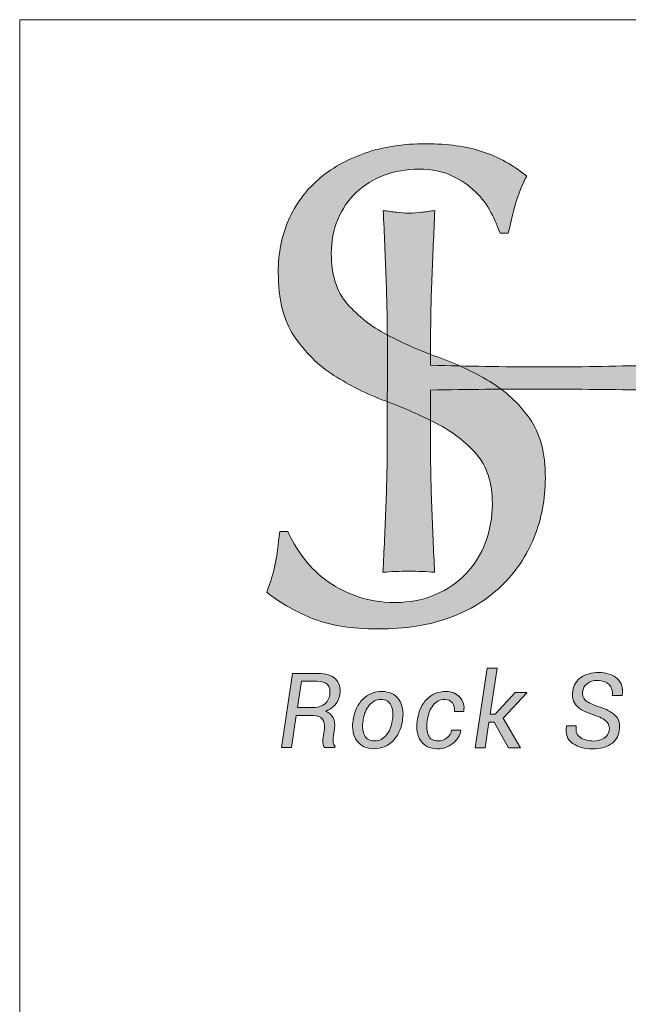
# Model space of a CAD drawing. Units: inches. Extents: x 0 to 4.62, y 0 to 5.65.
# Drawn here: x 0 to 0.39, y 5.02 to 5.65 of the extents above; entities that cross this region are included whole.
import ezdxf

# ---------------------------------------------------------------- set-up
doc = ezdxf.new("R2010")
doc.units = ezdxf.units.IN
doc.header["$MEASUREMENT"] = 0
doc.layers.add('Layer 1', color=7, linetype='Continuous')

# ---------------------------------------------------------------- blocks, each defined once
blk = doc.blocks.new('block 2')
at = {"layer": 'Layer 1', "true_color": 0xffffff}
h = blk.add_hatch(color=7, dxfattribs=at)
h.dxf.hatch_style = 2
edge = h.paths.add_edge_path()
edge.add_spline(control_points=[(0.18025, 5.30598), (0.18413, 5.30062), (0.1889, 5.29577), (0.19452, 5.29142), (0.20015, 5.28709), (0.2067, 5.28353), (0.21422, 5.28078), (0.22172, 5.27803), (0.23008, 5.27665), (0.23933, 5.27665), (0.24886, 5.27665), (0.25744, 5.2783), (0.26509, 5.28162), (0.27273, 5.28494), (0.27923, 5.28941), (0.28458, 5.29505), (0.28993, 5.30069), (0.29405, 5.30733), (0.29694, 5.31499), (0.29983, 5.32266), (0.30127, 5.33083), (0.30129, 5.33949), (0.3013, 5.3528), (0.29791, 5.36335), (0.29112, 5.37116), (0.28433, 5.37898), (0.27588, 5.38548), (0.26577, 5.3907), (0.25566, 5.39591), (0.24476, 5.40069), (0.23305, 5.40503), (0.22136, 5.40938), (0.21045, 5.41481), (0.20034, 5.42133), (0.19023, 5.42784), (0.18179, 5.43616), (0.17501, 5.44628), (0.16822, 5.45641), (0.16483, 5.46999), (0.16484, 5.48706), (0.16486, 5.4992), (0.16702, 5.51026), (0.17137, 5.52023), (0.1757, 5.5302), (0.182, 5.53881), (0.19023, 5.54603), (0.19847, 5.55326), (0.20837, 5.55888), (0.21995, 5.56292), (0.23152, 5.56696), (0.24455, 5.56898), (0.25901, 5.56898), (0.2729, 5.56897), (0.2849, 5.56727), (0.29504, 5.56391), (0.30515, 5.56053), (0.31455, 5.55537), (0.32323, 5.54837), (0.32062, 5.54345), (0.31844, 5.53824), (0.3167, 5.53276), (0.31497, 5.52726), (0.31322, 5.52031), (0.31148, 5.51194), (0.31148, 5.51194), (0.30627, 5.51194), (0.30627, 5.51194), (0.30483, 5.51598), (0.30288, 5.5204), (0.30043, 5.52517), (0.29797, 5.52995), (0.29465, 5.53435), (0.29045, 5.53841), (0.28626, 5.54246), (0.28127, 5.54587), (0.27548, 5.54862), (0.2697, 5.55137), (0.26276, 5.55276), (0.25466, 5.55276), (0.24657, 5.55276), (0.23911, 5.55146), (0.23232, 5.54887), (0.22551, 5.54627), (0.21958, 5.54259), (0.21451, 5.53783), (0.20944, 5.53306), (0.20554, 5.52735), (0.20279, 5.52072), (0.20004, 5.51406), (0.19865, 5.50684), (0.19865, 5.49905), (0.19863, 5.48546), (0.20202, 5.47477), (0.20882, 5.46695), (0.21559, 5.45915), (0.22405, 5.45256), (0.23416, 5.44721), (0.24427, 5.44187), (0.25518, 5.43709), (0.26687, 5.4329), (0.27858, 5.4287), (0.28947, 5.42356), (0.29959, 5.41748), (0.30969, 5.41141), (0.31815, 5.4036), (0.32493, 5.39406), (0.33172, 5.38452), (0.33511, 5.37181), (0.33509, 5.35591), (0.33508, 5.34262), (0.33269, 5.33005), (0.32793, 5.3182), (0.32315, 5.30635), (0.31622, 5.29603), (0.30712, 5.28723), (0.29802, 5.27842), (0.2869, 5.27163), (0.27376, 5.26687), (0.26061, 5.26212), (0.24568, 5.25974), (0.22893, 5.25976), (0.21104, 5.25977), (0.19652, 5.26216), (0.18541, 5.26694), (0.1743, 5.2717), (0.165, 5.27713), (0.15748, 5.28321), (0.16009, 5.28987), (0.1619, 5.29587), (0.16291, 5.30121), (0.16394, 5.30656), (0.16487, 5.31344), (0.16575, 5.32183), (0.16575, 5.32183), (0.17094, 5.32183), (0.17094, 5.32183), (0.17325, 5.31662), (0.17636, 5.31133), (0.18025, 5.30598)], knot_values=[0, 0, 0, 0, 0.013889, 0.013889, 0.013889, 0.027778, 0.027778, 0.027778, 0.041667, 0.041667, 0.041667, 0.055556, 0.055556, 0.055556, 0.069444, 0.069444, 0.069444, 0.083333, 0.083333, 0.083333, 0.097222, 0.097222, 0.097222, 0.111111, 0.111111, 0.111111, 0.125, 0.125, 0.125, 0.138889, 0.138889, 0.138889, 0.152778, 0.152778, 0.152778, 0.166667, 0.166667, 0.166667, 0.180556, 0.180556, 0.180556, 0.194444, 0.194444, 0.194444, 0.208333, 0.208333, 0.208333, 0.222222, 0.222222, 0.222222, 0.236111, 0.236111, 0.236111, 0.25, 0.25, 0.25, 0.263889, 0.263889, 0.263889, 0.277778, 0.277778, 0.277778, 0.291667, 0.291667, 0.291667, 0.305556, 0.305556, 0.305556, 0.319444, 0.319444, 0.319444, 0.333333, 0.333333, 0.333333, 0.347222, 0.347222, 0.347222, 0.361111, 0.361111, 0.361111, 0.375, 0.375, 0.375, 0.388889, 0.388889, 0.388889, 0.402778, 0.402778, 0.402778, 0.416667, 0.416667, 0.416667, 0.430556, 0.430556, 0.430556, 0.444444, 0.444444, 0.444444, 0.458333, 0.458333, 0.458333, 0.472222, 0.472222, 0.472222, 0.486111, 0.486111, 0.486111, 0.5, 0.5, 0.5, 0.513889, 0.513889, 0.513889, 0.527778, 0.527778, 0.527778, 0.541667, 0.541667, 0.541667, 0.555556, 0.555556, 0.555556, 0.569444, 0.569444, 0.569444, 0.583333, 0.583333, 0.583333, 0.597222, 0.597222, 0.597222, 0.611111, 0.611111, 0.611111, 0.625, 0.625, 0.625, 0.638889, 0.638889, 0.638889, 0.638889], degree=3, periodic=0)
edge.add_line((0.18025, 5.30598), (0.18025, 5.30598))
h = blk.add_hatch(color=7, dxfattribs=at)
h.dxf.hatch_style = 2
edge = h.paths.add_edge_path()
edge.add_spline(control_points=[(0.40137, 5.48288), (0.40082, 5.49709), (0.40022, 5.51157), (0.39955, 5.52634), (0.40247, 5.52589), (0.40526, 5.5255), (0.40794, 5.52516), (0.41063, 5.52482), (0.41332, 5.52466), (0.416, 5.52466), (0.41869, 5.52466), (0.42137, 5.52481), (0.42405, 5.52514), (0.42675, 5.52549), (0.42954, 5.52588), (0.43244, 5.52632), (0.43176, 5.51156), (0.43113, 5.49706), (0.43057, 5.48286), (0.43, 5.46864), (0.4297, 5.45416), (0.4297, 5.43939), (0.4297, 5.43939), (0.42966, 5.38167), (0.42966, 5.38167), (0.42965, 5.36691), (0.42993, 5.35235), (0.43047, 5.33804), (0.43102, 5.32371), (0.43163, 5.30963), (0.43229, 5.29575), (0.42715, 5.29621), (0.42166, 5.29643), (0.41584, 5.29643), (0.41002, 5.29643), (0.40454, 5.29622), (0.3994, 5.29577), (0.40008, 5.30964), (0.4007, 5.32374), (0.40127, 5.33806), (0.40184, 5.35238), (0.40213, 5.36692), (0.40215, 5.38168), (0.40215, 5.38168), (0.40216, 5.41189), (0.40216, 5.41189), (0.39008, 5.41213), (0.37838, 5.41229), (0.36709, 5.41242), (0.35579, 5.41254), (0.34411, 5.4126), (0.33202, 5.41261), (0.31994, 5.41263), (0.30825, 5.41257), (0.29695, 5.41248), (0.28565, 5.41236), (0.27395, 5.4122), (0.26187, 5.41199), (0.26187, 5.41199), (0.26186, 5.38178), (0.26186, 5.38178), (0.26184, 5.36702), (0.26211, 5.35248), (0.26266, 5.33816), (0.26322, 5.32384), (0.26382, 5.30974), (0.26448, 5.29586), (0.25933, 5.29632), (0.25386, 5.29654), (0.24804, 5.29654), (0.24222, 5.29654), (0.23673, 5.29634), (0.23159, 5.29589), (0.23227, 5.30975), (0.2329, 5.32385), (0.23347, 5.33817), (0.23404, 5.35249), (0.23433, 5.36703), (0.23433, 5.38181), (0.23433, 5.38181), (0.23437, 5.43953), (0.23437, 5.43953), (0.23438, 5.45429), (0.23411, 5.46878), (0.23357, 5.48299), (0.23301, 5.4972), (0.23241, 5.51168), (0.23175, 5.52645), (0.23465, 5.526), (0.23745, 5.52561), (0.24013, 5.52527), (0.24282, 5.52493), (0.24551, 5.52477), (0.24819, 5.52477), (0.25087, 5.52477), (0.25357, 5.52493), (0.25625, 5.52527), (0.25893, 5.5256), (0.26173, 5.52599), (0.26463, 5.52643), (0.26395, 5.51167), (0.26333, 5.49718), (0.26276, 5.48298), (0.26219, 5.46875), (0.2619, 5.45428), (0.2619, 5.43952), (0.2619, 5.43952), (0.26188, 5.42777), (0.26188, 5.42777), (0.27397, 5.42753), (0.28566, 5.42729), (0.29695, 5.42707), (0.30826, 5.42684), (0.31994, 5.42671), (0.33202, 5.42671), (0.34412, 5.4267), (0.3558, 5.42681), (0.36711, 5.42702), (0.3784, 5.42722), (0.39009, 5.42745), (0.40218, 5.42767), (0.40218, 5.42767), (0.40218, 5.43942), (0.40218, 5.43942), (0.40219, 5.45418), (0.40191, 5.46867), (0.40137, 5.48288)], knot_values=[0, 0, 0, 0, 0.013889, 0.013889, 0.013889, 0.027778, 0.027778, 0.027778, 0.041667, 0.041667, 0.041667, 0.055556, 0.055556, 0.055556, 0.069444, 0.069444, 0.069444, 0.083333, 0.083333, 0.083333, 0.097222, 0.097222, 0.097222, 0.111111, 0.111111, 0.111111, 0.125, 0.125, 0.125, 0.138889, 0.138889, 0.138889, 0.152778, 0.152778, 0.152778, 0.166667, 0.166667, 0.166667, 0.180556, 0.180556, 0.180556, 0.194444, 0.194444, 0.194444, 0.208333, 0.208333, 0.208333, 0.222222, 0.222222, 0.222222, 0.236111, 0.236111, 0.236111, 0.25, 0.25, 0.25, 0.263889, 0.263889, 0.263889, 0.277778, 0.277778, 0.277778, 0.291667, 0.291667, 0.291667, 0.305556, 0.305556, 0.305556, 0.319444, 0.319444, 0.319444, 0.333333, 0.333333, 0.333333, 0.347222, 0.347222, 0.347222, 0.361111, 0.361111, 0.361111, 0.375, 0.375, 0.375, 0.388889, 0.388889, 0.388889, 0.402778, 0.402778, 0.402778, 0.416667, 0.416667, 0.416667, 0.430556, 0.430556, 0.430556, 0.444444, 0.444444, 0.444444, 0.458333, 0.458333, 0.458333, 0.472222, 0.472222, 0.472222, 0.486111, 0.486111, 0.486111, 0.5, 0.5, 0.5, 0.513889, 0.513889, 0.513889, 0.527778, 0.527778, 0.527778, 0.541667, 0.541667, 0.541667, 0.555556, 0.555556, 0.555556, 0.569444, 0.569444, 0.569444, 0.583333, 0.583333, 0.583333, 0.583333], degree=3, periodic=0)
edge.add_line((0.40137, 5.48288), (0.40137, 5.48288))
h = blk.add_hatch(color=7, dxfattribs=at)
h.dxf.hatch_style = 2
h.paths.add_polyline_path([(0.30244, 5.20028), (0.29914, 5.20028), (0.29668, 5.18408), (0.29029, 5.18408), (0.29792, 5.23473), (0.30432, 5.23473), (0.29989, 5.20537), (0.3031, 5.20537), (0.31574, 5.21921), (0.32314, 5.21919), (0.32324, 5.219), (0.30822, 5.203), (0.31922, 5.18405), (0.31165, 5.18407)])
h = blk.add_hatch(color=7, dxfattribs=at)
h.dxf.hatch_style = 2
edge = h.paths.add_edge_path()
edge.add_spline(control_points=[(0.17629, 5.20464), (0.17629, 5.20464), (0.17322, 5.18415), (0.17322, 5.18415), (0.17322, 5.18415), (0.16684, 5.18417), (0.16684, 5.18417), (0.16684, 5.18417), (0.17395, 5.2314), (0.17395, 5.2314), (0.17395, 5.2314), (0.19011, 5.23139), (0.19011, 5.23139), (0.19509, 5.23139), (0.19882, 5.23024), (0.20129, 5.22792), (0.20378, 5.2256), (0.20468, 5.22228), (0.20403, 5.21795), (0.20364, 5.21539), (0.20268, 5.21322), (0.20114, 5.21147), (0.1996, 5.20971), (0.19753, 5.20831), (0.19491, 5.20729), (0.19731, 5.20643), (0.19896, 5.20504), (0.19986, 5.20313), (0.20078, 5.20121), (0.20103, 5.19889), (0.20064, 5.19618), (0.20064, 5.19618), (0.19996, 5.19174), (0.19996, 5.19174), (0.19972, 5.1902), (0.19968, 5.18886), (0.19984, 5.18772), (0.2, 5.18658), (0.20043, 5.18565), (0.20113, 5.18492), (0.20113, 5.18492), (0.20099, 5.18414), (0.20099, 5.18414), (0.20099, 5.18414), (0.19441, 5.18414), (0.19441, 5.18414), (0.19367, 5.18488), (0.19328, 5.18596), (0.19327, 5.18736), (0.19324, 5.18877), (0.19335, 5.19025), (0.19356, 5.19181), (0.19356, 5.19181), (0.19421, 5.19613), (0.19421, 5.19613), (0.1946, 5.19879), (0.19418, 5.20088), (0.19293, 5.20238), (0.1917, 5.20388), (0.18981, 5.20464), (0.18727, 5.20464), (0.18727, 5.20464), (0.17629, 5.20464), (0.17629, 5.20464)], knot_values=[0, 0, 0, 0, 1, 1, 1, 2, 2, 2, 3, 3, 3, 4, 4, 4, 5, 5, 5, 6, 6, 6, 7, 7, 7, 8, 8, 8, 9, 9, 9, 10, 10, 10, 11, 11, 11, 12, 12, 12, 13, 13, 13, 14, 14, 14, 15, 15, 15, 16, 16, 16, 17, 17, 17, 18, 18, 18, 19, 19, 19, 20, 20, 20, 21, 21, 21, 21], degree=3, periodic=1)
edge = h.paths.add_edge_path()
edge.add_spline(control_points=[(0.17704, 5.20968), (0.17704, 5.20968), (0.1862, 5.20968), (0.1862, 5.20968), (0.18967, 5.20967), (0.19232, 5.21036), (0.1942, 5.21177), (0.19606, 5.21315), (0.1972, 5.21524), (0.19764, 5.21802), (0.19804, 5.22077), (0.1976, 5.22285), (0.19629, 5.22427), (0.19499, 5.22568), (0.19268, 5.22639), (0.18936, 5.2264), (0.18936, 5.2264), (0.17959, 5.2264), (0.17959, 5.2264), (0.17959, 5.2264), (0.17704, 5.20968), (0.17704, 5.20968)], knot_values=[0, 0, 0, 0, 1, 1, 1, 2, 2, 2, 3, 3, 3, 4, 4, 4, 5, 5, 5, 6, 6, 6, 7, 7, 7, 7], degree=3, periodic=1)
h = blk.add_hatch(color=7, dxfattribs=at)
h.dxf.hatch_style = 2
edge = h.paths.add_edge_path()
edge.add_spline(control_points=[(0.37578, 5.19487), (0.37613, 5.19729), (0.37558, 5.19926), (0.37413, 5.20074), (0.37269, 5.20224), (0.36991, 5.20366), (0.36583, 5.20501), (0.36084, 5.20652), (0.35723, 5.20842), (0.35499, 5.2107), (0.35276, 5.21297), (0.35195, 5.2162), (0.35259, 5.22041), (0.35313, 5.22409), (0.3549, 5.22694), (0.3579, 5.22897), (0.3609, 5.23098), (0.36459, 5.23199), (0.36899, 5.23199), (0.37408, 5.23199), (0.37803, 5.23069), (0.38087, 5.22812), (0.38372, 5.22554), (0.38473, 5.22201), (0.38395, 5.21754), (0.38395, 5.21754), (0.38388, 5.21733), (0.38388, 5.21733), (0.38388, 5.21733), (0.37774, 5.21734), (0.37774, 5.21734), (0.37816, 5.22018), (0.37751, 5.22248), (0.37577, 5.22427), (0.37403, 5.22606), (0.37152, 5.22695), (0.3682, 5.22695), (0.36576, 5.22695), (0.36367, 5.22634), (0.36195, 5.22509), (0.36023, 5.22386), (0.35924, 5.22231), (0.35898, 5.22047), (0.35859, 5.21786), (0.35905, 5.21587), (0.36035, 5.21454), (0.36166, 5.2132), (0.36449, 5.2118), (0.36884, 5.21033), (0.37394, 5.20866), (0.37759, 5.20672), (0.3798, 5.20449), (0.38202, 5.20227), (0.38281, 5.19908), (0.38219, 5.19493), (0.38159, 5.19109), (0.37977, 5.1882), (0.3767, 5.18626), (0.37365, 5.18431), (0.3698, 5.18334), (0.36519, 5.18334), (0.36012, 5.18336), (0.35588, 5.18452), (0.35245, 5.18687), (0.34902, 5.1892), (0.34773, 5.19284), (0.34858, 5.19777), (0.34858, 5.19777), (0.34867, 5.19797), (0.34867, 5.19797), (0.34867, 5.19797), (0.35477, 5.19797), (0.35477, 5.19797), (0.35426, 5.19451), (0.35513, 5.19204), (0.3574, 5.19056), (0.35967, 5.18909), (0.36252, 5.18836), (0.36594, 5.18834), (0.36844, 5.18834), (0.37062, 5.18895), (0.37251, 5.19017), (0.37438, 5.1914), (0.37548, 5.19297), (0.37578, 5.19487)], knot_values=[0, 0, 0, 0, 0.013889, 0.013889, 0.013889, 0.027778, 0.027778, 0.027778, 0.041667, 0.041667, 0.041667, 0.055556, 0.055556, 0.055556, 0.069444, 0.069444, 0.069444, 0.083333, 0.083333, 0.083333, 0.097222, 0.097222, 0.097222, 0.111111, 0.111111, 0.111111, 0.125, 0.125, 0.125, 0.138889, 0.138889, 0.138889, 0.152778, 0.152778, 0.152778, 0.166667, 0.166667, 0.166667, 0.180556, 0.180556, 0.180556, 0.194444, 0.194444, 0.194444, 0.208333, 0.208333, 0.208333, 0.222222, 0.222222, 0.222222, 0.236111, 0.236111, 0.236111, 0.25, 0.25, 0.25, 0.263889, 0.263889, 0.263889, 0.277778, 0.277778, 0.277778, 0.291667, 0.291667, 0.291667, 0.305556, 0.305556, 0.305556, 0.319444, 0.319444, 0.319444, 0.333333, 0.333333, 0.333333, 0.347222, 0.347222, 0.347222, 0.361111, 0.361111, 0.361111, 0.375, 0.375, 0.375, 0.388889, 0.388889, 0.388889, 0.388889], degree=3, periodic=0)
edge.add_line((0.37578, 5.19487), (0.37578, 5.19487))
h = blk.add_hatch(color=7, dxfattribs=at)
h.dxf.hatch_style = 2
edge = h.paths.add_edge_path()
edge.add_spline(control_points=[(0.21261, 5.20203), (0.21342, 5.20742), (0.21546, 5.21174), (0.21873, 5.21502), (0.22201, 5.21828), (0.2261, 5.2199), (0.23097, 5.2199), (0.23564, 5.2199), (0.23919, 5.21821), (0.2416, 5.21482), (0.24401, 5.21143), (0.24483, 5.20715), (0.24407, 5.202), (0.24407, 5.202), (0.24394, 5.20129), (0.24394, 5.20129), (0.24312, 5.19586), (0.24107, 5.19153), (0.23779, 5.18829), (0.23453, 5.18506), (0.23044, 5.18343), (0.22555, 5.18345), (0.22087, 5.18345), (0.21733, 5.18514), (0.21492, 5.18852), (0.21251, 5.19189), (0.21169, 5.19615), (0.21247, 5.20131), (0.21247, 5.20131), (0.21261, 5.20203), (0.21261, 5.20203)], knot_values=[0, 0, 0, 0, 1, 1, 1, 2, 2, 2, 3, 3, 3, 4, 4, 4, 5, 5, 5, 6, 6, 6, 7, 7, 7, 8, 8, 8, 9, 9, 9, 10, 10, 10, 10], degree=3, periodic=1)
edge = h.paths.add_edge_path()
edge.add_spline(control_points=[(0.21887, 5.20131), (0.21829, 5.19746), (0.2186, 5.19435), (0.2198, 5.19199), (0.22101, 5.18963), (0.22318, 5.18845), (0.2263, 5.18845), (0.22922, 5.18845), (0.23169, 5.18967), (0.23369, 5.19213), (0.23569, 5.19458), (0.23698, 5.19764), (0.23754, 5.20129), (0.23754, 5.20129), (0.23768, 5.202), (0.23768, 5.202), (0.23825, 5.20582), (0.23792, 5.20892), (0.23669, 5.21129), (0.23547, 5.21368), (0.23332, 5.21488), (0.23022, 5.21488), (0.22728, 5.21488), (0.22479, 5.21364), (0.22279, 5.21117), (0.22079, 5.20868), (0.21953, 5.20564), (0.219, 5.20202), (0.219, 5.20202), (0.21887, 5.20131), (0.21887, 5.20131)], knot_values=[0, 0, 0, 0, 1, 1, 1, 2, 2, 2, 3, 3, 3, 4, 4, 4, 5, 5, 5, 6, 6, 6, 7, 7, 7, 8, 8, 8, 9, 9, 9, 10, 10, 10, 10], degree=3, periodic=1)
h = blk.add_hatch(color=7, dxfattribs=at)
h.dxf.hatch_style = 2
edge = h.paths.add_edge_path()
edge.add_spline(control_points=[(0.26693, 5.18841), (0.26882, 5.18841), (0.27062, 5.18907), (0.27231, 5.19039), (0.27402, 5.19171), (0.27502, 5.19332), (0.27532, 5.19519), (0.27532, 5.19519), (0.2811, 5.19519), (0.2811, 5.19519), (0.2811, 5.19519), (0.28116, 5.195), (0.28116, 5.195), (0.28077, 5.19183), (0.27907, 5.18912), (0.27607, 5.18683), (0.27307, 5.18455), (0.26978, 5.18341), (0.26618, 5.18341), (0.26146, 5.18341), (0.25796, 5.18511), (0.25568, 5.1885), (0.25341, 5.19189), (0.25263, 5.19605), (0.25337, 5.201), (0.25337, 5.201), (0.25356, 5.20236), (0.25356, 5.20236), (0.25435, 5.20748), (0.25632, 5.21169), (0.25949, 5.21497), (0.26264, 5.21825), (0.26671, 5.21989), (0.27167, 5.21989), (0.27545, 5.21987), (0.27845, 5.21865), (0.28066, 5.21621), (0.28287, 5.21376), (0.28366, 5.21077), (0.28302, 5.20727), (0.28302, 5.20727), (0.28296, 5.20711), (0.28296, 5.20711), (0.28296, 5.20711), (0.27712, 5.20711), (0.27712, 5.20711), (0.27743, 5.20934), (0.27703, 5.21119), (0.27588, 5.21265), (0.27474, 5.21411), (0.27307, 5.21484), (0.27092, 5.21484), (0.26791, 5.21484), (0.26546, 5.21361), (0.26357, 5.21114), (0.26168, 5.20865), (0.26049, 5.20573), (0.25999, 5.20234), (0.25999, 5.20234), (0.2598, 5.20098), (0.2598, 5.20098), (0.25923, 5.19734), (0.25948, 5.19434), (0.26055, 5.19197), (0.2616, 5.18961), (0.26373, 5.18841), (0.26693, 5.18841)], knot_values=[0, 0, 0, 0, 0.013889, 0.013889, 0.013889, 0.027778, 0.027778, 0.027778, 0.041667, 0.041667, 0.041667, 0.055556, 0.055556, 0.055556, 0.069444, 0.069444, 0.069444, 0.083333, 0.083333, 0.083333, 0.097222, 0.097222, 0.097222, 0.111111, 0.111111, 0.111111, 0.125, 0.125, 0.125, 0.138889, 0.138889, 0.138889, 0.152778, 0.152778, 0.152778, 0.166667, 0.166667, 0.166667, 0.180556, 0.180556, 0.180556, 0.194444, 0.194444, 0.194444, 0.208333, 0.208333, 0.208333, 0.222222, 0.222222, 0.222222, 0.236111, 0.236111, 0.236111, 0.25, 0.25, 0.25, 0.263889, 0.263889, 0.263889, 0.277778, 0.277778, 0.277778, 0.291667, 0.291667, 0.291667, 0.305556, 0.305556, 0.305556, 0.305556], degree=3, periodic=0)
edge.add_line((0.26693, 5.18841), (0.26693, 5.18841))
at = {"layer": 'Layer 1', "lineweight": 0}
for points in [[(0, 5.64801), (4.62003, 5.64801), (4.62003, 0), (0, 0), (0, 5.64801)], [(0.30244, 5.20028), (0.29914, 5.20028), (0.29668, 5.18408), (0.29029, 5.18408), (0.29792, 5.23473), (0.30432, 5.23473), (0.29989, 5.20537), (0.3031, 5.20537), (0.31574, 5.21921), (0.32314, 5.21919), (0.32324, 5.219), (0.30822, 5.203), (0.31922, 5.18405), (0.31165, 5.18407), (0.30244, 5.20028)]]:
    blk.add_lwpolyline(points, dxfattribs=at)
for points, knots in [([(0.18025, 5.30598), (0.18413, 5.30062), (0.1889, 5.29577), (0.19452, 5.29142), (0.20015, 5.28709), (0.2067, 5.28353), (0.21422, 5.28078), (0.22172, 5.27803), (0.23008, 5.27665), (0.23933, 5.27665), (0.24886, 5.27665), (0.25744, 5.2783), (0.26509, 5.28162), (0.27273, 5.28494), (0.27923, 5.28941), (0.28458, 5.29505), (0.28993, 5.30069), (0.29405, 5.30733), (0.29694, 5.31499), (0.29983, 5.32266), (0.30127, 5.33083), (0.30129, 5.33949), (0.3013, 5.3528), (0.29791, 5.36335), (0.29112, 5.37116), (0.28433, 5.37898), (0.27588, 5.38548), (0.26577, 5.3907), (0.25566, 5.39591), (0.24476, 5.40069), (0.23305, 5.40503), (0.22136, 5.40938), (0.21045, 5.41481), (0.20034, 5.42133), (0.19023, 5.42784), (0.18179, 5.43616), (0.17501, 5.44628), (0.16822, 5.45641), (0.16483, 5.46999), (0.16484, 5.48706), (0.16486, 5.4992), (0.16702, 5.51026), (0.17137, 5.52023), (0.1757, 5.5302), (0.182, 5.53881), (0.19023, 5.54603), (0.19847, 5.55326), (0.20837, 5.55888), (0.21995, 5.56292), (0.23152, 5.56696), (0.24455, 5.56898), (0.25901, 5.56898), (0.2729, 5.56897), (0.2849, 5.56727), (0.29504, 5.56391), (0.30515, 5.56053), (0.31455, 5.55537), (0.32323, 5.54837), (0.32062, 5.54345), (0.31844, 5.53824), (0.3167, 5.53276), (0.31497, 5.52726), (0.31322, 5.52031), (0.31148, 5.51194), (0.31148, 5.51194), (0.30627, 5.51194), (0.30627, 5.51194), (0.30483, 5.51598), (0.30288, 5.5204), (0.30043, 5.52517), (0.29797, 5.52995), (0.29465, 5.53435), (0.29045, 5.53841), (0.28626, 5.54246), (0.28127, 5.54587), (0.27548, 5.54862), (0.2697, 5.55137), (0.26276, 5.55276), (0.25466, 5.55276), (0.24657, 5.55276), (0.23911, 5.55146), (0.23232, 5.54887), (0.22551, 5.54627), (0.21958, 5.54259), (0.21451, 5.53783), (0.20944, 5.53306), (0.20554, 5.52735), (0.20279, 5.52072), (0.20004, 5.51406), (0.19865, 5.50684), (0.19865, 5.49905), (0.19863, 5.48546), (0.20202, 5.47477), (0.20882, 5.46695), (0.21559, 5.45915), (0.22405, 5.45256), (0.23416, 5.44721), (0.24427, 5.44187), (0.25518, 5.43709), (0.26687, 5.4329), (0.27858, 5.4287), (0.28947, 5.42356), (0.29959, 5.41748), (0.30969, 5.41141), (0.31815, 5.4036), (0.32493, 5.39406), (0.33172, 5.38452), (0.33511, 5.37181), (0.33509, 5.35591), (0.33508, 5.34262), (0.33269, 5.33005), (0.32793, 5.3182), (0.32315, 5.30635), (0.31622, 5.29603), (0.30712, 5.28723), (0.29802, 5.27842), (0.2869, 5.27163), (0.27376, 5.26687), (0.26061, 5.26212), (0.24568, 5.25974), (0.22893, 5.25976), (0.21104, 5.25977), (0.19652, 5.26216), (0.18541, 5.26694), (0.1743, 5.2717), (0.165, 5.27713), (0.15748, 5.28321), (0.16009, 5.28987), (0.1619, 5.29587), (0.16291, 5.30121), (0.16394, 5.30656), (0.16487, 5.31344), (0.16575, 5.32183), (0.16575, 5.32183), (0.17094, 5.32183), (0.17094, 5.32183), (0.17325, 5.31662), (0.17636, 5.31133), (0.18025, 5.30598)], [0, 0, 0, 0, 1, 1, 1, 2, 2, 2, 3, 3, 3, 4, 4, 4, 5, 5, 5, 6, 6, 6, 7, 7, 7, 8, 8, 8, 9, 9, 9, 10, 10, 10, 11, 11, 11, 12, 12, 12, 13, 13, 13, 14, 14, 14, 15, 15, 15, 16, 16, 16, 17, 17, 17, 18, 18, 18, 19, 19, 19, 20, 20, 20, 21, 21, 21, 22, 22, 22, 23, 23, 23, 24, 24, 24, 25, 25, 25, 26, 26, 26, 27, 27, 27, 28, 28, 28, 29, 29, 29, 30, 30, 30, 31, 31, 31, 32, 32, 32, 33, 33, 33, 34, 34, 34, 35, 35, 35, 36, 36, 36, 37, 37, 37, 38, 38, 38, 39, 39, 39, 40, 40, 40, 41, 41, 41, 42, 42, 42, 43, 43, 43, 44, 44, 44, 45, 45, 45, 46, 46, 46, 46]), ([(0.40137, 5.48288), (0.40082, 5.49709), (0.40022, 5.51157), (0.39955, 5.52634), (0.40247, 5.52589), (0.40526, 5.5255), (0.40794, 5.52516), (0.41063, 5.52482), (0.41332, 5.52466), (0.416, 5.52466), (0.41869, 5.52466), (0.42137, 5.52481), (0.42405, 5.52514), (0.42675, 5.52549), (0.42954, 5.52588), (0.43244, 5.52632), (0.43176, 5.51156), (0.43113, 5.49706), (0.43057, 5.48286), (0.43, 5.46864), (0.4297, 5.45416), (0.4297, 5.43939), (0.4297, 5.43939), (0.42966, 5.38167), (0.42966, 5.38167), (0.42965, 5.36691), (0.42993, 5.35235), (0.43047, 5.33804), (0.43102, 5.32371), (0.43163, 5.30963), (0.43229, 5.29575), (0.42715, 5.29621), (0.42166, 5.29643), (0.41584, 5.29643), (0.41002, 5.29643), (0.40454, 5.29622), (0.3994, 5.29577), (0.40008, 5.30964), (0.4007, 5.32374), (0.40127, 5.33806), (0.40184, 5.35238), (0.40213, 5.36692), (0.40215, 5.38168), (0.40215, 5.38168), (0.40216, 5.41189), (0.40216, 5.41189), (0.39008, 5.41213), (0.37838, 5.41229), (0.36709, 5.41242), (0.35579, 5.41254), (0.34411, 5.4126), (0.33202, 5.41261), (0.31994, 5.41263), (0.30825, 5.41257), (0.29695, 5.41248), (0.28565, 5.41236), (0.27395, 5.4122), (0.26187, 5.41199), (0.26187, 5.41199), (0.26186, 5.38178), (0.26186, 5.38178), (0.26184, 5.36702), (0.26211, 5.35248), (0.26266, 5.33816), (0.26322, 5.32384), (0.26382, 5.30974), (0.26448, 5.29586), (0.25933, 5.29632), (0.25386, 5.29654), (0.24804, 5.29654), (0.24222, 5.29654), (0.23673, 5.29634), (0.23159, 5.29589), (0.23227, 5.30975), (0.2329, 5.32385), (0.23347, 5.33817), (0.23404, 5.35249), (0.23433, 5.36703), (0.23433, 5.38181), (0.23433, 5.38181), (0.23437, 5.43953), (0.23437, 5.43953), (0.23438, 5.45429), (0.23411, 5.46878), (0.23357, 5.48299), (0.23301, 5.4972), (0.23241, 5.51168), (0.23175, 5.52645), (0.23465, 5.526), (0.23745, 5.52561), (0.24013, 5.52527), (0.24282, 5.52493), (0.24551, 5.52477), (0.24819, 5.52477), (0.25087, 5.52477), (0.25357, 5.52493), (0.25625, 5.52527), (0.25893, 5.5256), (0.26173, 5.52599), (0.26463, 5.52643), (0.26395, 5.51167), (0.26333, 5.49718), (0.26276, 5.48298), (0.26219, 5.46875), (0.2619, 5.45428), (0.2619, 5.43952), (0.2619, 5.43952), (0.26188, 5.42777), (0.26188, 5.42777), (0.27397, 5.42753), (0.28566, 5.42729), (0.29695, 5.42707), (0.30826, 5.42684), (0.31994, 5.42671), (0.33202, 5.42671), (0.34412, 5.4267), (0.3558, 5.42681), (0.36711, 5.42702), (0.3784, 5.42722), (0.39009, 5.42745), (0.40218, 5.42767), (0.40218, 5.42767), (0.40218, 5.43942), (0.40218, 5.43942), (0.40219, 5.45418), (0.40191, 5.46867), (0.40137, 5.48288)], [0, 0, 0, 0, 1, 1, 1, 2, 2, 2, 3, 3, 3, 4, 4, 4, 5, 5, 5, 6, 6, 6, 7, 7, 7, 8, 8, 8, 9, 9, 9, 10, 10, 10, 11, 11, 11, 12, 12, 12, 13, 13, 13, 14, 14, 14, 15, 15, 15, 16, 16, 16, 17, 17, 17, 18, 18, 18, 19, 19, 19, 20, 20, 20, 21, 21, 21, 22, 22, 22, 23, 23, 23, 24, 24, 24, 25, 25, 25, 26, 26, 26, 27, 27, 27, 28, 28, 28, 29, 29, 29, 30, 30, 30, 31, 31, 31, 32, 32, 32, 33, 33, 33, 34, 34, 34, 35, 35, 35, 36, 36, 36, 37, 37, 37, 38, 38, 38, 39, 39, 39, 40, 40, 40, 41, 41, 41, 42, 42, 42, 42]), ([(0.17629, 5.20464), (0.17629, 5.20464), (0.17322, 5.18415), (0.17322, 5.18415), (0.17322, 5.18415), (0.16684, 5.18417), (0.16684, 5.18417), (0.16684, 5.18417), (0.17395, 5.2314), (0.17395, 5.2314), (0.17395, 5.2314), (0.19011, 5.23139), (0.19011, 5.23139), (0.19509, 5.23139), (0.19882, 5.23024), (0.20129, 5.22792), (0.20378, 5.2256), (0.20468, 5.22228), (0.20403, 5.21795), (0.20364, 5.21539), (0.20268, 5.21322), (0.20114, 5.21147), (0.1996, 5.20971), (0.19753, 5.20831), (0.19491, 5.20729), (0.19731, 5.20643), (0.19896, 5.20504), (0.19986, 5.20313), (0.20078, 5.20121), (0.20103, 5.19889), (0.20064, 5.19618), (0.20064, 5.19618), (0.19996, 5.19174), (0.19996, 5.19174), (0.19972, 5.1902), (0.19968, 5.18886), (0.19984, 5.18772), (0.2, 5.18658), (0.20043, 5.18565), (0.20113, 5.18492), (0.20113, 5.18492), (0.20099, 5.18414), (0.20099, 5.18414), (0.20099, 5.18414), (0.19441, 5.18414), (0.19441, 5.18414), (0.19367, 5.18488), (0.19328, 5.18596), (0.19327, 5.18736), (0.19324, 5.18877), (0.19335, 5.19025), (0.19356, 5.19181), (0.19356, 5.19181), (0.19421, 5.19613), (0.19421, 5.19613), (0.1946, 5.19879), (0.19418, 5.20088), (0.19293, 5.20238), (0.1917, 5.20388), (0.18981, 5.20464), (0.18727, 5.20464), (0.18727, 5.20464), (0.17629, 5.20464), (0.17629, 5.20464)], [0, 0, 0, 0, 1, 1, 1, 2, 2, 2, 3, 3, 3, 4, 4, 4, 5, 5, 5, 6, 6, 6, 7, 7, 7, 8, 8, 8, 9, 9, 9, 10, 10, 10, 11, 11, 11, 12, 12, 12, 13, 13, 13, 14, 14, 14, 15, 15, 15, 16, 16, 16, 17, 17, 17, 18, 18, 18, 19, 19, 19, 20, 20, 20, 21, 21, 21, 21]), ([(0.37578, 5.19487), (0.37613, 5.19729), (0.37558, 5.19926), (0.37413, 5.20074), (0.37269, 5.20224), (0.36991, 5.20366), (0.36583, 5.20501), (0.36084, 5.20652), (0.35723, 5.20842), (0.35499, 5.2107), (0.35276, 5.21297), (0.35195, 5.2162), (0.35259, 5.22041), (0.35313, 5.22409), (0.3549, 5.22694), (0.3579, 5.22897), (0.3609, 5.23098), (0.36459, 5.23199), (0.36899, 5.23199), (0.37408, 5.23199), (0.37803, 5.23069), (0.38087, 5.22812), (0.38372, 5.22554), (0.38473, 5.22201), (0.38395, 5.21754), (0.38395, 5.21754), (0.38388, 5.21733), (0.38388, 5.21733), (0.38388, 5.21733), (0.37774, 5.21734), (0.37774, 5.21734), (0.37816, 5.22018), (0.37751, 5.22248), (0.37577, 5.22427), (0.37403, 5.22606), (0.37152, 5.22695), (0.3682, 5.22695), (0.36576, 5.22695), (0.36367, 5.22634), (0.36195, 5.22509), (0.36023, 5.22386), (0.35924, 5.22231), (0.35898, 5.22047), (0.35859, 5.21786), (0.35905, 5.21587), (0.36035, 5.21454), (0.36166, 5.2132), (0.36449, 5.2118), (0.36884, 5.21033), (0.37394, 5.20866), (0.37759, 5.20672), (0.3798, 5.20449), (0.38202, 5.20227), (0.38281, 5.19908), (0.38219, 5.19493), (0.38159, 5.19109), (0.37977, 5.1882), (0.3767, 5.18626), (0.37365, 5.18431), (0.3698, 5.18334), (0.36519, 5.18334), (0.36012, 5.18336), (0.35588, 5.18452), (0.35245, 5.18687), (0.34902, 5.1892), (0.34773, 5.19284), (0.34858, 5.19777), (0.34858, 5.19777), (0.34867, 5.19797), (0.34867, 5.19797), (0.34867, 5.19797), (0.35477, 5.19797), (0.35477, 5.19797), (0.35426, 5.19451), (0.35513, 5.19204), (0.3574, 5.19056), (0.35967, 5.18909), (0.36252, 5.18836), (0.36594, 5.18834), (0.36844, 5.18834), (0.37062, 5.18895), (0.37251, 5.19017), (0.37438, 5.1914), (0.37548, 5.19297), (0.37578, 5.19487)], [0, 0, 0, 0, 1, 1, 1, 2, 2, 2, 3, 3, 3, 4, 4, 4, 5, 5, 5, 6, 6, 6, 7, 7, 7, 8, 8, 8, 9, 9, 9, 10, 10, 10, 11, 11, 11, 12, 12, 12, 13, 13, 13, 14, 14, 14, 15, 15, 15, 16, 16, 16, 17, 17, 17, 18, 18, 18, 19, 19, 19, 20, 20, 20, 21, 21, 21, 22, 22, 22, 23, 23, 23, 24, 24, 24, 25, 25, 25, 26, 26, 26, 27, 27, 27, 28, 28, 28, 28]), ([(0.17704, 5.20968), (0.17704, 5.20968), (0.1862, 5.20968), (0.1862, 5.20968), (0.18967, 5.20967), (0.19232, 5.21036), (0.1942, 5.21177), (0.19606, 5.21315), (0.1972, 5.21524), (0.19764, 5.21802), (0.19804, 5.22077), (0.1976, 5.22285), (0.19629, 5.22427), (0.19499, 5.22568), (0.19268, 5.22639), (0.18936, 5.2264), (0.18936, 5.2264), (0.17959, 5.2264), (0.17959, 5.2264), (0.17959, 5.2264), (0.17704, 5.20968), (0.17704, 5.20968)], [0, 0, 0, 0, 1, 1, 1, 2, 2, 2, 3, 3, 3, 4, 4, 4, 5, 5, 5, 6, 6, 6, 7, 7, 7, 7]), ([(0.21261, 5.20203), (0.21342, 5.20742), (0.21546, 5.21174), (0.21873, 5.21502), (0.22201, 5.21828), (0.2261, 5.2199), (0.23097, 5.2199), (0.23564, 5.2199), (0.23919, 5.21821), (0.2416, 5.21482), (0.24401, 5.21143), (0.24483, 5.20715), (0.24407, 5.202), (0.24407, 5.202), (0.24394, 5.20129), (0.24394, 5.20129), (0.24312, 5.19586), (0.24107, 5.19153), (0.23779, 5.18829), (0.23453, 5.18506), (0.23044, 5.18343), (0.22555, 5.18345), (0.22087, 5.18345), (0.21733, 5.18514), (0.21492, 5.18852), (0.21251, 5.19189), (0.21169, 5.19615), (0.21247, 5.20131), (0.21247, 5.20131), (0.21261, 5.20203), (0.21261, 5.20203)], [0, 0, 0, 0, 1, 1, 1, 2, 2, 2, 3, 3, 3, 4, 4, 4, 5, 5, 5, 6, 6, 6, 7, 7, 7, 8, 8, 8, 9, 9, 9, 10, 10, 10, 10]), ([(0.21887, 5.20131), (0.21829, 5.19746), (0.2186, 5.19435), (0.2198, 5.19199), (0.22101, 5.18963), (0.22318, 5.18845), (0.2263, 5.18845), (0.22922, 5.18845), (0.23169, 5.18967), (0.23369, 5.19213), (0.23569, 5.19458), (0.23698, 5.19764), (0.23754, 5.20129), (0.23754, 5.20129), (0.23768, 5.202), (0.23768, 5.202), (0.23825, 5.20582), (0.23792, 5.20892), (0.23669, 5.21129), (0.23547, 5.21368), (0.23332, 5.21488), (0.23022, 5.21488), (0.22728, 5.21488), (0.22479, 5.21364), (0.22279, 5.21117), (0.22079, 5.20868), (0.21953, 5.20564), (0.219, 5.20202), (0.219, 5.20202), (0.21887, 5.20131), (0.21887, 5.20131)], [0, 0, 0, 0, 1, 1, 1, 2, 2, 2, 3, 3, 3, 4, 4, 4, 5, 5, 5, 6, 6, 6, 7, 7, 7, 8, 8, 8, 9, 9, 9, 10, 10, 10, 10]), ([(0.26693, 5.18841), (0.26882, 5.18841), (0.27062, 5.18907), (0.27231, 5.19039), (0.27402, 5.19171), (0.27502, 5.19332), (0.27532, 5.19519), (0.27532, 5.19519), (0.2811, 5.19519), (0.2811, 5.19519), (0.2811, 5.19519), (0.28116, 5.195), (0.28116, 5.195), (0.28077, 5.19183), (0.27907, 5.18912), (0.27607, 5.18683), (0.27307, 5.18455), (0.26978, 5.18341), (0.26618, 5.18341), (0.26146, 5.18341), (0.25796, 5.18511), (0.25568, 5.1885), (0.25341, 5.19189), (0.25263, 5.19605), (0.25337, 5.201), (0.25337, 5.201), (0.25356, 5.20236), (0.25356, 5.20236), (0.25435, 5.20748), (0.25632, 5.21169), (0.25949, 5.21497), (0.26264, 5.21825), (0.26671, 5.21989), (0.27167, 5.21989), (0.27545, 5.21987), (0.27845, 5.21865), (0.28066, 5.21621), (0.28287, 5.21376), (0.28366, 5.21077), (0.28302, 5.20727), (0.28302, 5.20727), (0.28296, 5.20711), (0.28296, 5.20711), (0.28296, 5.20711), (0.27712, 5.20711), (0.27712, 5.20711), (0.27743, 5.20934), (0.27703, 5.21119), (0.27588, 5.21265), (0.27474, 5.21411), (0.27307, 5.21484), (0.27092, 5.21484), (0.26791, 5.21484), (0.26546, 5.21361), (0.26357, 5.21114), (0.26168, 5.20865), (0.26049, 5.20573), (0.25999, 5.20234), (0.25999, 5.20234), (0.2598, 5.20098), (0.2598, 5.20098), (0.25923, 5.19734), (0.25948, 5.19434), (0.26055, 5.19197), (0.2616, 5.18961), (0.26373, 5.18841), (0.26693, 5.18841)], [0, 0, 0, 0, 1, 1, 1, 2, 2, 2, 3, 3, 3, 4, 4, 4, 5, 5, 5, 6, 6, 6, 7, 7, 7, 8, 8, 8, 9, 9, 9, 10, 10, 10, 11, 11, 11, 12, 12, 12, 13, 13, 13, 14, 14, 14, 15, 15, 15, 16, 16, 16, 17, 17, 17, 18, 18, 18, 19, 19, 19, 20, 20, 20, 21, 21, 21, 22, 22, 22, 22])]:
    blk.add_open_spline(points, degree=3, knots=knots, dxfattribs=at)

msp = doc.modelspace()

# ---------------------------------------------------------------- block references
at = {"layer": 'Layer 1'}
msp.add_blockref('block 2', (0, 0), dxfattribs=at)

doc.saveas('drawing.dxf')
